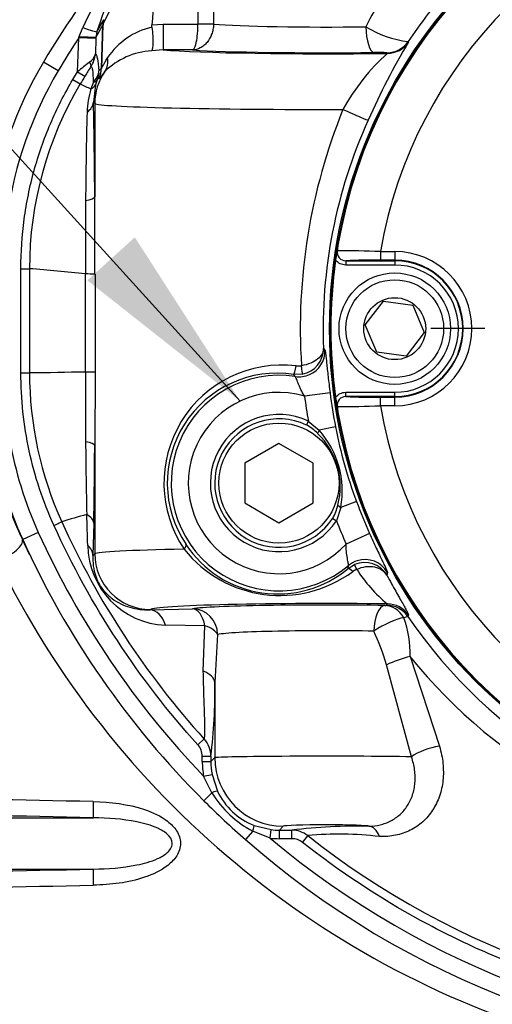
# Paper-space layout 'Sheet1' of a CAD drawing. Units: millimetres. Extents: x 0 to 594, y 0 to 420.
# Drawn here: x 134 to 145, y 322 to 345 of the extents above; entities that cross this region are included whole.
import ezdxf
from ezdxf.lldxf.tags import DXFTag

# ---------------------------------------------------------------- set-up
doc = ezdxf.new("R2010")
doc.units = ezdxf.units.MM
for name, color, linetype in [('Default', 7, 'Continuous'), ('II2-01-STD', 7, 'Continuous'), ('II2-04CAP-STD', 7, 'Continuous'), ('II2-04SHW-STD', 7, 'Continuous'), ('TSH-1', 7, 'Continuous')]:
    doc.layers.add(name, color=color, linetype=linetype)
tags = doc.linetypes.add('CENTER2', pattern=[28.575, 19.05, -3.175, 3.175, -3.175]).pattern_tags.tags
tags[10:11] = [DXFTag(74, 4), DXFTag(75, 0), DXFTag(340, '0'), DXFTag(46, 0.0), DXFTag(50, 0.0), DXFTag(44, 0.0), DXFTag(45, 0.0)]
tags[8:9] = [DXFTag(74, 4), DXFTag(75, 0), DXFTag(340, '0'), DXFTag(46, 0.0), DXFTag(50, 0.0), DXFTag(44, 0.0), DXFTag(45, 0.0)]
tags[6:7] = [DXFTag(74, 4), DXFTag(75, 0), DXFTag(340, '0'), DXFTag(46, 0.0), DXFTag(50, 0.0), DXFTag(44, 0.0), DXFTag(45, 0.0)]
tags[4:5] = [DXFTag(74, 4), DXFTag(75, 0), DXFTag(340, '0'), DXFTag(46, 0.0), DXFTag(50, 0.0), DXFTag(44, 0.0), DXFTag(45, 0.0)]

# ---------------------------------------------------------------- blocks, each defined once
blk = doc.blocks.new('SE7')
at = {"layer": 'II2-01-STD', "color": 7, "linetype": 'Continuous'}
for p, q in [((134.293, 332.589), (134.3, 332.592)), ((129.265, 326.107), (135.948, 326.107)), ((129.265, 324.909), (135.948, 324.909))]:
    blk.add_line(p, q, dxfattribs=at)
for centre, radius, start, end in [((143.175, 336.768), 9.816, 189.6763, 205.1951), ((153.353, 341.444), 21.017, 204.9203, 205.965), ((152.933, 341.49), 21.381, 206.0587, 254.4354), ((124.167, -213.956), 540.567, 88.75169, 89.28223), ((124.214, -200.264), 526.502, 88.72293, 89.26723), ((124.214, 851.28), 526.502, 270.73277, 271.27707), ((124.167, 864.972), 540.567, 270.71777, 271.24831)]:
    blk.add_arc(centre, radius, start, end, dxfattribs=at)
for centre, major_axis, ratio, start_param, end_param in [((133.747, 332.341), (-0.543, -0.255), 0.36049, 1.364966, 3.104169), ((135.957, 326.506), (-0.009, -0.4), 0.033619, 4.773559, 6.236455), ((135.957, 324.509), (-0.009, 0.4), 0.033619, 0.04673, 1.509627)]:
    blk.add_ellipse(centre, major_axis=major_axis, ratio=ratio, start_param=start_param, end_param=end_param, dxfattribs=at)
for points, knots in [([(135.944, 326.482), (136.35, 326.474), (136.752, 326.427), (137.333, 326.233), (137.519, 326.149), (137.762, 325.959), (137.835, 325.885), (137.944, 325.714), (137.98, 325.614), (137.981, 325.407), (137.946, 325.306), (137.838, 325.133), (137.764, 325.059), (137.524, 324.87), (137.336, 324.784), (136.757, 324.589), (136.351, 324.542), (135.944, 324.533)], [0, 0, 0, 0, 0.25, 0.25, 0.375, 0.375, 0.4375, 0.4375, 0.5, 0.5, 0.5625, 0.5625, 0.625, 0.625, 0.75, 0.75, 1, 1, 1, 1]), ([(135.948, 324.909), (136.286, 324.914), (136.625, 324.937), (137.125, 325.039), (137.289, 325.082), (137.523, 325.188), (137.598, 325.229), (137.697, 325.313), (137.726, 325.344), (137.773, 325.417), (137.788, 325.46), (137.79, 325.593), (137.734, 325.669), (137.603, 325.783), (137.527, 325.825), (137.293, 325.932), (137.128, 325.976), (136.627, 326.078), (136.286, 326.102), (135.948, 326.107)], [0, 0, 0, 0, 0.25, 0.25, 0.375, 0.375, 0.4375, 0.4375, 0.46875, 0.46875, 0.5, 0.5, 0.5625, 0.5625, 0.625, 0.625, 0.75, 0.75, 1, 1, 1, 1])]:
    blk.add_open_spline(points, degree=3, knots=knots, dxfattribs=at)
at = {"layer": 'II2-04CAP-STD', "color": 7, "linetype": 'Continuous'}
for p, q in [((142.641, 339.304), (142.977, 339.304)), ((142.641, 339.304), (142.641, 339.104)), ((142.977, 339.304), (142.977, 339.104)), ((141.834, 339.092), (142.977, 339.092)), ((141.834, 339.092), (141.834, 338.992)), ((142.977, 339.104), (142.641, 339.104)), ((142.977, 339.092), (142.977, 339.104)), ((142.977, 339.092), (142.977, 338.992)), ((142.977, 338.992), (141.834, 338.992)), ((142.29, 337.598), (142.711, 338.148)), ((142.711, 338.148), (143.398, 338.058)), ((143.398, 338.058), (143.664, 337.418)), ((142.555, 336.958), (142.29, 337.598)), ((143.664, 337.418), (143.242, 336.868)), ((143.242, 336.868), (142.555, 336.958)), ((141.834, 336.024), (142.977, 336.024)), ((141.834, 335.924), (141.834, 336.024)), ((142.977, 335.924), (141.834, 335.924)), ((142.641, 335.911), (142.977, 335.911)), ((142.641, 335.711), (142.641, 335.911)), ((142.977, 335.924), (142.977, 336.024)), ((142.977, 335.924), (142.977, 335.911)), ((142.977, 335.711), (142.977, 335.911)), ((142.977, 335.711), (142.641, 335.711))]:
    blk.add_line(p, q, dxfattribs=at)
for centre, radius in [((153.077, 337.508), 11.595), ((142.977, 337.508), 1.3), ((142.977, 337.508), 1.14), ((142.977, 337.508), 0.722)]:
    blk.add_circle(centre, radius, dxfattribs=at)
for centre, radius, start, end in [((153.077, 337.508), 11.589, 99.6735, 170.3265), ((153.077, 337.508), 10.589, 99.7678, 170.2322), ((155.869, 337.063), 14.417, 170.4489, 171.8566), ((141.832, 339.292), 0.2, 171.1075, 270.4671), ((143.641, 339.121), 2.016, 170.4713, 174.2655), ((141.76, 318.763), 20.561, 87.5437, 90.3487), ((142.977, 337.508), 1.797, 270, 90), ((153.077, 337.508), 11.59, 172.0776, 187.9224), ((142.472, 323.729), 15.376, 89.3695, 92.378), ((142.977, 337.508), 1.597, 270, 90), ((142.977, 337.508), 1.584, 270, 90), ((142.977, 337.508), 1.484, 270, 90), ((156.408, 338.036), 14.962, 188.1691, 189.5254), ((141.832, 335.724), 0.2, 89.5329, 188.8925), ((142.472, 351.277), 15.366, 267.6211, 270.6315), ((141.76, 356.241), 20.549, 269.6505, 272.4571), ((143.641, 335.894), 2.016, 185.7345, 189.5287), ((153.077, 337.508), 10.589, 189.7678, 260.2322), ((153.077, 337.508), 11.589, 189.6735, 260.3265)]:
    blk.add_arc(centre, radius, start, end, dxfattribs=at)
for points, knots in [([(141.834, 338.992), (141.811, 338.992), (141.789, 338.995), (141.745, 339.005), (141.723, 339.012), (141.663, 339.041), (141.626, 339.07), (141.598, 339.105)], [0, 0, 0, 0, 0.25, 0.25, 0.5, 0.5, 1, 1, 1, 1]), ([(141.598, 335.91), (141.626, 335.946), (141.662, 335.974), (141.744, 336.013), (141.788, 336.024), (141.834, 336.024)], [0, 0, 0, 0, 0.5, 0.5, 1, 1, 1, 1])]:
    blk.add_open_spline(points, degree=3, knots=knots, dxfattribs=at)
at = {"layer": 'II2-04SHW-STD', "color": 7, "linetype": 'Continuous'}
for p, q in [((138.389, 344.61), (138.389, 347.81)), ((138.751, 347.81), (138.751, 344.61)), ((136.171, 344.59), (136.009, 344.306)), ((136.032, 344.428), (136.191, 344.706)), ((136.135, 343.576), (136.171, 344.59)), ((136.173, 344.595), (136.137, 343.577)), ((136.173, 344.595), (136.171, 344.59)), ((136.191, 344.706), (136.194, 344.711)), ((137.31, 344.59), (137.575, 344.606)), ((137.311, 344.534), (137.31, 344.59)), ((137.575, 344.606), (138.389, 344.606)), ((137.575, 344.606), (137.575, 344.007)), ((138.389, 344.606), (138.389, 344.61)), ((138.751, 344.61), (138.389, 344.61)), ((138.751, 344.598), (138.389, 344.606)), ((138.751, 344.61), (138.751, 344.598)), ((135.617, 344.316), (135.7, 344.527)), ((136.032, 344.428), (136.009, 344.306)), ((135.582, 343.499), (135.609, 344.29)), ((135.609, 344.29), (135.617, 344.316)), ((136.008, 344.276), (135.609, 344.29)), ((136.008, 344.276), (135.995, 343.912)), ((136.009, 344.306), (136.008, 344.276)), ((143.291, 344.202), (143.299, 344.187)), ((137.575, 344.007), (137.302, 343.985)), ((138.264, 344.007), (137.575, 344.007)), ((142.804, 343.926), (142.796, 343.941)), ((135.128, 343.519), (134.784, 343.723)), ((135.471, 343.315), (135.582, 343.499)), ((135.582, 343.499), (135.752, 343.395)), ((136.135, 343.576), (136.137, 343.577)), ((135.471, 343.315), (135.642, 343.213)), ((135.996, 343.195), (135.949, 342.787)), ((136.034, 343.309), (135.996, 343.195)), ((136.08, 343.341), (136.079, 343.34)), ((135.98, 342.756), (135.949, 342.787)), ((135.98, 342.756), (135.98, 340.58)), ((134.259, 336.482), (134.259, 338.906)), ((134.259, 338.906), (134.458, 338.906)), ((134.458, 338.906), (134.458, 336.482)), ((135.763, 336.504), (135.763, 338.783)), ((135.763, 338.783), (135.764, 338.783)), ((141.316, 337.044), (141.348, 337.01)), ((140.675, 336.64), (140.802, 336.644)), ((134.259, 336.482), (134.458, 336.482)), ((135.763, 336.504), (135.763, 336.504)), ((135.987, 336.505), (135.98, 334.786)), ((140.819, 336.448), (140.622, 336.442)), ((140.658, 336.392), (140.622, 336.442)), ((141.467, 336.013), (140.872, 335.936)), ((140.961, 335.354), (140.918, 335.262)), ((140.961, 335.354), (141.212, 335.141)), ((141.212, 335.141), (141.179, 335.062)), ((141.597, 335.218), (141.212, 335.141)), ((135.98, 334.786), (135.98, 332.26)), ((140.277, 334.832), (139.477, 334.37)), ((141.077, 334.37), (140.277, 334.832)), ((139.477, 334.37), (139.477, 333.446)), ((141.077, 333.446), (141.077, 334.37)), ((139.477, 333.446), (140.277, 332.984)), ((140.277, 332.984), (141.077, 333.446)), ((141.718, 333.342), (141.615, 333.031)), ((141.648, 333.393), (141.718, 333.342)), ((142.087, 333.478), (141.718, 333.342)), ((141.53, 333.086), (141.615, 333.031)), ((135.958, 332.976), (135.939, 332.218)), ((134.665, 332.757), (134.3, 332.592)), ((142.39, 332.732), (141.842, 332.487)), ((135.939, 332.218), (135.98, 332.26)), ((141.892, 331.918), (142.039, 332.007)), ((141.892, 331.918), (141.897, 331.986)), ((142.091, 331.899), (141.997, 331.848)), ((142.808, 331.818), (142.795, 331.759)), ((142.788, 331.06), (142.804, 331.09)), ((137.273, 330.954), (138.261, 330.979)), ((137.279, 330.961), (137.273, 330.954)), ((143.299, 330.828), (143.283, 330.799)), ((138.55, 330.582), (137.63, 330.595)), ((138.511, 329.521), (138.55, 330.582)), ((138.845, 330.379), (138.778, 329.26)), ((143.333, 329.864), (144.019, 327.773)), ((143.367, 327.528), (142.788, 329.669)), ((138.778, 329.26), (138.778, 327.507)), ((138.384, 327.808), (138.532, 327.942)), ((138.488, 327.416), (138.488, 327.539)), ((138.488, 327.539), (138.688, 327.539)), ((138.488, 327.416), (138.688, 327.416)), ((138.688, 327.539), (138.688, 327.416)), ((138.688, 327.416), (138.778, 327.507)), ((138.52, 327.078), (138.716, 327.116)), ((138.716, 327.116), (138.842, 326.726)), ((138.71, 326.689), (138.52, 327.078)), ((138.71, 326.689), (138.525, 326.503)), ((139.668, 325.794), (139.495, 325.597)), ((140.07, 325.63), (139.668, 325.794)), ((139.696, 325.928), (140.094, 325.829)), ((140.07, 325.63), (140.094, 325.829)), ((140.377, 325.908), (140.287, 325.817)), ((140.287, 325.817), (140.577, 325.817)), ((140.287, 325.617), (140.287, 325.817)), ((140.577, 325.617), (140.577, 325.817)), ((140.577, 325.617), (140.287, 325.617)), ((140.824, 325.531), (140.947, 325.688))]:
    blk.add_line(p, q, dxfattribs=at)
for centre, radius in [((153.077, 337.508), 11.621), ((140.277, 333.908), 1.4)]:
    blk.add_circle(centre, radius, dxfattribs=at)
for centre, radius, start, end in [((75.162, 365.831), 64.523, 340.62783, 342.52493), ((101.711, 361.638), 38.446, 333.6849, 336.8204), ((153.077, 332.839), 21.286, 140.5289, 149.2475), ((189.05, 318.326), 59.436, 151.84544, 153.84353), ((154.688, 338.145), 13.942, 145.9672, 152.6656), ((154.037, 336.959), 12.96, 139.2707, 146.019), ((143.556, 346.55), 2.363, 238.0056, 263.5623), ((137.685, 342.887), 1.689, 102.7848, 146.2187), ((153.077, 332.839), 20.886, 146.7528, 149.2475), ((156.602, 336.155), 15.54, 148.8774, 156.4247), ((135.682, 343.988), 0.322, 302.9586, 346.3379), ((135.368, 343.964), 0.629, 326.5106, 355.2608), ((137.411, 342.281), 1.708, 93.6383, 134.3393), ((146.121, 340.24), 4.959, 131.9819, 151.3384), ((142.593, 341.083), 2.866, 85.9452, 91.9564), ((142.877, 338.908), 9.417, 149.2475, 172.1687), ((140.339, 337.78), 7.439, 127.0429, 129.7513), ((142.877, 338.908), 9.017, 149.2475, 172.1687), ((141.131, 340.135), 6.29, 146.3894, 148.7736), ((142.877, 338.908), 8.418, 149.2455, 180.0136), ((152.888, 332.952), 20.067, 148.6401, 149.249), ((142.367, 357.469), 15.762, 244.7477, 245.7479), ((137.775, 342.471), 1.984, 156.7155, 161.5979), ((135.819, 343.279), 0.196, 291.9564, 334.6495), ((137.694, 342.514), 1.894, 162.0429, 178.7041), ((16.169, 339.994), 119.813, 0.28025, 1.33559), ((265.227, 339.391), 129.465, 178.59918, 179.51101), ((154.368, 337.511), 13.594, 157.9355, 183.6601), ((153.087, 337.504), 11.78, 155.6013, 182.2388), ((317.952, 339.329), 182.189, 179.63298, 180.17194), ((-109.645, 338.749), 245.631, 0.00706, 0.4273), ((131.264, 298.162), 40.869, 83.6794, 85.5171), ((135.781, 332.999), 5.784, 87.955, 90.1686), ((140.709, 337.044), 0.607, 280.3977, 359.9679), ((140.346, 333.908), 2.752, 83.1456, 214.0144), ((130.55, 615.458), 279.003, 270.80263, 271.07052), ((142.877, 336.482), 8.418, 179.9962, 204.3916), ((135.78, 348.988), 12.485, 269.9209, 270.9488), ((320.993, 336.27), 185.23, 179.92763, 180.43295), ((140.236, 333.908), 2.563, 81.3423, 213.9199), ((140.277, 333.908), 2.513, 81.2801, 310.1372), ((140.277, 333.908), 2.114, 73.6397, 317.7776), ((153.077, 337.508), 12.305, 187.3389, 190.0805), ((153.077, 337.508), 11.706, 187.3389, 191.2789), ((140.277, 333.908), 1.6, 64.6696, 326.7477), ((140.277, 333.908), 1.498, 64.6696, 326.7477), ((140.443, 334.372), 1.009, 43.1236, 61.9085), ((139.615, 333.722), 2.137, 349.7767, 41.6406), ((151.586, 337.088), 10.162, 190.6043, 200.813), ((142.877, 336.482), 9.017, 189.9475, 204.3958), ((140.008, 333.832), 1.698, 345.019, 46.3983), ((142.877, 336.482), 9.417, 189.9475, 204.3958), ((269.249, 336.11), 133.487, 180.53238, 181.25972), ((-3.635, 335.595), 139.617, 358.92529, 359.66819), ((140.66, 333.598), 1.009, 329.5115, 348.2909), ((153.077, 337.508), 11.706, 200.1384, 204.0784), ((142.026, 310.712), 23.312, 105.5053, 107.002), ((-433.933, 313.692), 570.06, 1.88649, 1.9586), ((153.077, 341.108), 19.619, 204.3949, 222.1526), ((153.077, 337.508), 12.305, 201.3368, 204.0784), ((153.077, 341.108), 20.217, 204.3958, 223.9428), ((153.077, 341.108), 20.617, 204.3958, 225.1052), ((137.705, 332.48), 1.887, 180.6651, 267.6978), ((140.25, 333.887), 2.564, 213.3534, 309.8197), ((140.3, 334.143), 2.855, 218.4587, 306.4697), ((142.276, 331.451), 0.604, 30.6335, 113.0115), ((145.014, 333.753), 3.461, 212.3858, 230.3082), ((143.926, 328.7), 2.196, 107.0496, 109.7454), ((153.074, 337.484), 11.856, 214.3232, 263.4793), ((141.12, 329.965), 2.215, 357.3992, 21.2282), ((137.04, 327.918), 6.009, 16.9436, 24.9733), ((153.111, 337.776), 12.579, 218.9775, 263.4439), ((126.993, 329.019), 11.788, 352.791, 1.1728), ((138.088, 327.539), 0.6, 0.0285, 42.1651), ((140.834, 328.002), 2.498, 211.7398, 242.1468), ((140.267, 327.395), 1.574, 205.1581, 248.7237), ((152.278, 340.253), 19.447, 224.9942, 228.9041), ((142.09, 313.668), 12.243, 88.6573, 97.0986), ((140.576, 325.217), 0.6, 51.7896, 89.9707), ((153.077, 341.108), 20.617, 228.7932, 270), ((153.077, 341.108), 20.217, 229.9576, 270), ((141.684, 317.829), 7.894, 83.1624, 95.3571), ((153.078, 341.109), 19.62, 231.8098, 269.9947)]:
    blk.add_arc(centre, radius, start, end, dxfattribs=at)
for centre, major_axis, ratio, start_param, end_param in [((136.569, 344.576), (-0.347, 0.198), 0.982732, 0.189749, 0.490457), ((136.572, 344.581), (-0.33, 0.226), 0.991508, 0.271685, 0.569976), ((141.377, 344.662), (-2.9, 0), 0.042146, 0.438125, 1.896042), ((142.495, 344.546), (-0.007, 0.6), 0.319522, 1.567034, 3.104754), ((135.654, 344.558), (0.378, -0.13), 0.036297, 4.847037, 6.248256), ((135.611, 344.32), (0.4, -0.014), 0.010248, 4.729196, 6.195914), ((142.796, 344.541), (0.531, 0.28), 0.999222, 4.227286, 5.197492), ((142.804, 344.526), (0.531, 0.28), 0.999221, 4.226964, 5.197814), ((141.377, 344.06), (-4.1, 0), 0.034921, 0.383395, 1.926257), ((141.377, 344.062), (3.5, 0), 0.034921, 3.616373, 5.037635), ((135.724, 343.722), (0.166, -0.112), 0.430596, 0.075604, 0.966781), ((135.727, 343.847), (0.465, -0.379), 0.826339, 0.086389, 0.739818), ((135.482, 343.542), (0.598, 0.051), 0.80837, 5.546683, 6.134585), ((137.279, 342.756), (-0.919, -0.919), 0.998783, 4.885078, 5.497178), ((135.482, 343.542), (0.44, -0.408), 0.99118, 0.35206, 0.71773), ((139.039, 341.573), (-3.071, 1.799), 0.485967, -0.151556, -0.107476), ((135.537, 343.597), (0.403, -0.444), 0.992636, 0.393724, 0.803067), ((135.539, 343.598), (0.288, -0.526), 0.996859, 0.627329, 1.036551), ((135.482, 343.542), (0.557, -0.223), 0.357268, 5.846041, 6.234239), ((138.441, 341.594), (-2.519, 1.594), 0.386191, -0.185623, -0.141544), ((135.349, 342.787), (0.6, 0.016), 0.602215, 5.54751, 6.239456), ((141.377, 342.761), (5.4, 0), 0.026514, 3.176499, 4.785155), ((141.813, 342.618), (0.547, -0.247), 0.030034, 4.646102, 6.248263), ((135.381, 340.58), (0.6, 0.004), 0.188628, 5.409912, 6.24764), ((140.749, 336.985), (0.447, 0.4), 0.998492, 4.39339, 5.594336), ((140.649, 336.64), (-0.028, -0.198), 0.128811, 0.0352, 1.588911), ((140.78, 336.644), (0.038, -0.196), 0.104659, 0.046721, 1.550754), ((140.749, 336.985), (0.447, 0.4), 0.998492, 3.830442, 4.39339), ((135.381, 334.786), (0.6, -0.004), 0.187822, 0.035539, 0.870027), ((135.339, 332.218), (0.6, -0.02), 0.689933, 0.048231, 0.667102), ((137.942, 332.368), (0.165, 0.113), 0.40079, 5.243894, 6.245083), ((141.377, 332.255), (-5.4, 0), 0.026514, -0.91045, -0.034907), ((137.279, 332.26), (-0.919, 0.919), 0.998783, 0.786007, 2.355586), ((142.284, 331.528), (-0.59, 0.109), 0.998492, 3.830442, 5.212702), ((142.018, 331.763), (-0.127, 0.154), 0.203947, 5.11619, 6.247529), ((142.284, 331.528), (-0.59, 0.109), 0.998492, 5.212702, 5.594336), ((142.116, 331.823), (-0.077, 0.185), 0.037156, 5.124492, 6.237933), ((141.377, 330.956), (4.1, 0), 0.034921, 1.215336, 3.106686), ((141.377, 330.953), (-3.2, 0), 0.034921, 4.271078, 6.053103), ((142.744, 330.455), (0.01, 0.6), 0.427078, 0.038606, 1.577841), ((142.744, 330.455), (-0.037, 0.599), 0.869153, 5.205804, 6.212557), ((142.788, 330.46), (-0.531, 0.28), 0.999222, 4.227597, 5.197181), ((142.804, 330.49), (-0.531, 0.28), 0.999221, 4.226964, 5.197814), ((137.273, 330.354), (-0.018, 0.6), 0.656313, 5.105025, 6.236913), ((138.261, 330.379), (-0.013, 0.6), 0.517046, 5.046162, 6.242402), ((138.261, 330.379), (-0.088, 0.593), 0.973085, 4.568319, 6.131156), ((138.261, 330.379), (0.596, -0.068), 0.434443, 0.255987, 1.11493), ((142.744, 330.455), (0.525, 0.29), 0.222699, 0.463156, 1.953967), ((141.377, 330.354), (2.6, 0), 0.042979, 1.129485, 2.911511), ((143.114, 329.669), (0.566, 0.199), 0.209173, 1.102481, 2.108669), ((138.179, 329.26), (0.6, -0.013), 0.533132, 0.041263, 0.995684), ((143.826, 327.528), (0.574, 0.175), 0.327837, 1.129753, 2.392071), ((140.289, 327.418), (-1.274, -1.274), 0.998783, 5.498396, 5.687019), ((140.289, 327.418), (-1.133, -1.133), 0.998479, 5.498396, 5.687019), ((141.377, 327.505), (-2.6, 0), 0.013431, 3.840833, 6.248279), ((140.377, 327.507), (1.131, -1.131), 0.998783, 3.9276, 5.497178), ((138.662, 326.64), (0.181, 0.085), 0.123797, 0.046881, 1.24188), ((139.622, 325.742), (0.073, 0.186), 0.123772, 5.041701, 6.237534), ((140.289, 327.418), (-1.133, -1.133), 0.998479, 0.664158, 0.784789), ((141.377, 325.906), (1, 0), 0.034921, 0.028263, 3.106686), ((142.376, 325.308), (-0.013, 0.6), 0.526898, 5.342399, 6.242112), ((140.289, 327.418), (-1.274, -1.274), 0.998783, 0.664158, 0.784789)]:
    blk.add_ellipse(centre, major_axis=major_axis, ratio=ratio, start_param=start_param, end_param=end_param, dxfattribs=at)
for points, knots in [([(137.575, 346.966), (137.519, 346.571), (137.472, 346.176), (137.386, 345.383), (137.347, 344.987), (137.31, 344.59)], [0, 0, 0, 0, 0.5, 0.5, 1, 1, 1, 1]), ([(138.264, 344.007), (138.279, 344.009), (138.295, 344.026), (138.317, 344.073), (138.324, 344.091), (138.337, 344.135), (138.344, 344.16), (138.361, 344.242), (138.371, 344.308), (138.381, 344.415), (138.383, 344.453), (138.387, 344.529), (138.388, 344.567), (138.389, 344.606)], [0, 0, 0, 0, 0.25, 0.25, 0.375, 0.375, 0.5, 0.5, 0.75, 0.75, 0.875, 0.875, 1, 1, 1, 1]), ([(138.751, 344.598), (138.749, 344.559), (138.745, 344.521), (138.731, 344.445), (138.72, 344.408), (138.681, 344.301), (138.644, 344.236), (138.576, 344.155), (138.551, 344.13), (138.499, 344.087), (138.471, 344.069), (138.385, 344.024), (138.324, 344.008), (138.264, 344.007)], [0, 0, 0, 0, 0.125, 0.125, 0.25, 0.25, 0.5, 0.5, 0.625, 0.625, 0.75, 0.75, 1, 1, 1, 1]), ([(137.311, 344.534), (137.321, 344.465), (137.328, 344.398), (137.334, 344.303), (137.336, 344.274), (137.337, 344.217), (137.337, 344.19), (137.336, 344.14), (137.335, 344.118), (137.331, 344.078), (137.329, 344.06), (137.323, 344.029), (137.32, 344.017), (137.312, 343.997), (137.307, 343.99), (137.302, 343.985)], [0, 0, 0, 0, 0.25, 0.25, 0.375, 0.375, 0.5, 0.5, 0.625, 0.625, 0.75, 0.75, 0.875, 0.875, 1, 1, 1, 1]), ([(135.995, 343.912), (136.004, 343.907), (136.012, 343.897), (136.028, 343.861), (136.035, 343.835), (136.057, 343.735), (136.069, 343.64), (136.079, 343.521)], [0, 0, 0, 0, 0.25, 0.25, 0.5, 0.5, 1, 1, 1, 1]), ([(136.137, 343.577), (136.141, 343.58), (136.148, 343.59), (136.165, 343.62), (136.175, 343.64), (136.2, 343.687), (136.214, 343.713), (136.246, 343.767), (136.263, 343.796), (136.281, 343.826)], [0, 0, 0, 0, 0.25, 0.25, 0.5, 0.5, 0.75, 0.75, 1, 1, 1, 1]), ([(135.952, 343.256), (135.951, 343.378), (135.946, 343.475), (135.933, 343.552), (135.93, 343.565), (135.924, 343.587), (135.92, 343.595), (135.909, 343.614), (135.901, 343.618), (135.893, 343.616)], [0, 0, 0, 0, 0.5, 0.5, 0.625, 0.625, 0.75, 0.75, 1, 1, 1, 1]), ([(136.217, 343.502), (136.198, 343.481), (136.182, 343.461), (136.152, 343.423), (136.138, 343.406), (136.104, 343.362), (136.088, 343.343), (136.08, 343.341)], [0, 0, 0, 0, 0.25, 0.25, 0.5, 0.5, 1, 1, 1, 1]), ([(134.259, 338.906), (134.259, 339.293), (134.285, 339.677), (134.362, 340.25), (134.394, 340.441), (134.471, 340.819), (134.561, 341.194), (134.675, 341.562), (134.802, 341.926), (134.872, 342.107), (135.099, 342.639), (135.273, 342.983), (135.471, 343.315)], [0, 0, 0, 0, 0.25, 0.25, 0.375, 0.375, 0.5, 0.625, 0.625, 0.75, 0.75, 1, 1, 1, 1]), ([(135.987, 338.779), (135.987, 338.722), (135.987, 338.665), (135.987, 338.609), (135.987, 338.363), (135.987, 338.117), (135.987, 337.871), (135.987, 337.512), (135.987, 337.154), (135.987, 336.795), (135.987, 336.698), (135.987, 336.602), (135.987, 336.505)], [0, 0, 0, 0, 0.074921, 0.074921, 0.074921, 0.399348, 0.399348, 0.399348, 0.87257, 0.87257, 0.87257, 1, 1, 1, 1]), ([(141.316, 337.044), (141.315, 336.961), (141.269, 336.875), (141.093, 336.729), (140.957, 336.667), (140.802, 336.644)], [0, 0, 0, 0, 0.5, 0.5, 1, 1, 1, 1]), ([(141.348, 337.01), (141.35, 337.008), (141.353, 336.999), (141.358, 336.971), (141.362, 336.95), (141.368, 336.899), (141.372, 336.868), (141.38, 336.795), (141.384, 336.753), (141.393, 336.661), (141.399, 336.611), (141.41, 336.504), (141.416, 336.446), (141.429, 336.328), (141.436, 336.267), (141.451, 336.14), (141.459, 336.077), (141.467, 336.013)], [0, 0, 0, 0, 0.125, 0.125, 0.25, 0.25, 0.375, 0.375, 0.5, 0.5, 0.625, 0.625, 0.75, 0.75, 0.875, 0.875, 1, 1, 1, 1]), ([(135.028, 332.923), (134.902, 333.202), (134.79, 333.486), (134.598, 334.067), (134.518, 334.363), (134.389, 334.96), (134.34, 335.263), (134.275, 335.871), (134.259, 336.176), (134.259, 336.482)], [0, 0, 0, 0, 0.25, 0.25, 0.5, 0.5, 0.75, 0.75, 1, 1, 1, 1]), ([(140.872, 335.936), (140.842, 335.986), (140.813, 336.038), (140.776, 336.114), (140.764, 336.139), (140.743, 336.189), (140.733, 336.212), (140.706, 336.279), (140.692, 336.318), (140.676, 336.359), (140.671, 336.37), (140.663, 336.386), (140.66, 336.391), (140.658, 336.392)], [0, 0, 0, 0, 0.25, 0.25, 0.375, 0.375, 0.5, 0.5, 0.75, 0.75, 0.875, 0.875, 1, 1, 1, 1]), ([(135.958, 332.976), (135.956, 333.013), (135.94, 333.049), (135.885, 333.117), (135.844, 333.149), (135.794, 333.176)], [0, 0, 0, 0, 0.5, 0.5, 1, 1, 1, 1]), ([(135.028, 332.923), (135.074, 332.944), (135.12, 332.964), (135.186, 332.994), (135.207, 333.004), (135.21, 333.005)], [0, 0, 0, 0, 0.5, 0.5, 1, 1, 1, 1]), ([(138.384, 327.808), (137.692, 328.573), (137.067, 329.383), (135.948, 331.087), (135.454, 331.983), (135.028, 332.923)], [0, 0, 0, 0, 0.5, 0.5, 1, 1, 1, 1]), ([(142.39, 332.732), (142.416, 332.673), (142.442, 332.615), (142.495, 332.501), (142.521, 332.444), (142.572, 332.335), (142.596, 332.284), (142.631, 332.211), (142.642, 332.188), (142.664, 332.142), (142.675, 332.12), (142.705, 332.057), (142.722, 332.02), (142.754, 331.954), (142.767, 331.925), (142.788, 331.877), (142.796, 331.858), (142.807, 331.831), (142.809, 331.822), (142.808, 331.818)], [0, 0, 0, 0, 0.125, 0.125, 0.25, 0.25, 0.375, 0.375, 0.4375, 0.4375, 0.5, 0.5, 0.625, 0.625, 0.75, 0.75, 0.875, 0.875, 1, 1, 1, 1]), ([(141.897, 331.986), (141.898, 331.989), (141.898, 331.994), (141.897, 332.012), (141.895, 332.024), (141.89, 332.053), (141.886, 332.071), (141.879, 332.11), (141.875, 332.132), (141.863, 332.204), (141.855, 332.257), (141.845, 332.37), (141.842, 332.428), (141.842, 332.487)], [0, 0, 0, 0, 0.125, 0.125, 0.25, 0.25, 0.375, 0.375, 0.5, 0.5, 0.75, 0.75, 1, 1, 1, 1]), ([(135.939, 332.218), (135.935, 332.139), (135.937, 332.061), (135.958, 331.897), (135.974, 331.813), (136.03, 331.66), (136.057, 331.599), (136.125, 331.483), (136.162, 331.434), (136.262, 331.316), (136.324, 331.263), (136.517, 331.121), (136.653, 331.056), (136.947, 330.968), (137.107, 330.947), (137.273, 330.954)], [0, 0, 0, 0, 0.125, 0.125, 0.25, 0.25, 0.3125, 0.3125, 0.375, 0.375, 0.5, 0.5, 0.75, 0.75, 1, 1, 1, 1]), ([(142.091, 331.899), (142.23, 331.961), (142.381, 331.98), (142.633, 331.928), (142.737, 331.857), (142.795, 331.759)], [0, 0, 0, 0, 0.5, 0.5, 1, 1, 1, 1]), ([(142.795, 331.759), (142.832, 331.69), (142.867, 331.625), (142.935, 331.501), (142.968, 331.443), (143.029, 331.333), (143.058, 331.281), (143.113, 331.184), (143.139, 331.14), (143.184, 331.059), (143.205, 331.023), (143.24, 330.959), (143.255, 330.931), (143.291, 330.862), (143.302, 330.835), (143.299, 330.828)], [0, 0, 0, 0, 0.125, 0.125, 0.25, 0.25, 0.375, 0.375, 0.5, 0.5, 0.625, 0.625, 0.75, 0.75, 1, 1, 1, 1]), ([(142.744, 331.054), (142.758, 331.055), (142.768, 331.056), (142.783, 331.058), (142.787, 331.059), (142.788, 331.06)], [0, 0, 0, 0, 0.5, 0.5, 1, 1, 1, 1]), ([(138.532, 327.942), (138.537, 327.948), (138.54, 327.96), (138.546, 328.002), (138.548, 328.033), (138.55, 328.095), (138.55, 328.119), (138.55, 328.17), (138.55, 328.197), (138.549, 328.287), (138.547, 328.354), (138.543, 328.502), (138.54, 328.583), (138.534, 328.754), (138.531, 328.843), (138.522, 329.12), (138.516, 329.317), (138.511, 329.521)], [0, 0, 0, 0, 0.125, 0.125, 0.25, 0.25, 0.3125, 0.3125, 0.375, 0.375, 0.5, 0.5, 0.625, 0.625, 0.75, 0.75, 1, 1, 1, 1]), ([(138.488, 327.539), (138.488, 327.589), (138.479, 327.637), (138.443, 327.73), (138.418, 327.771), (138.384, 327.808)], [0, 0, 0, 0, 0.5, 0.5, 1, 1, 1, 1]), ([(144.019, 327.773), (144.059, 327.639), (144.086, 327.505), (144.107, 327.304), (144.11, 327.237), (144.111, 327.106), (144.107, 327.041), (144.094, 326.914), (144.084, 326.851), (144.057, 326.729), (144.04, 326.668), (143.979, 326.492), (143.926, 326.383), (143.828, 326.232), (143.792, 326.185), (143.714, 326.094), (143.673, 326.051), (143.541, 325.933), (143.444, 325.867), (143.284, 325.788), (143.228, 325.765), (143.113, 325.726), (143.055, 325.71), (142.876, 325.674), (142.752, 325.664), (142.624, 325.667)], [0, 0, 0, 0, 0.125, 0.125, 0.1875, 0.1875, 0.25, 0.25, 0.3125, 0.3125, 0.375, 0.375, 0.5, 0.5, 0.5625, 0.5625, 0.625, 0.625, 0.75, 0.75, 0.8125, 0.8125, 0.875, 0.875, 1, 1, 1, 1]), ([(142.376, 325.907), (142.465, 325.91), (142.553, 325.921), (142.681, 325.951), (142.723, 325.964), (142.805, 325.994), (142.846, 326.012), (142.963, 326.073), (143.035, 326.123), (143.166, 326.242), (143.224, 326.312), (143.322, 326.464), (143.362, 326.547), (143.406, 326.681), (143.419, 326.728), (143.438, 326.822), (143.444, 326.87), (143.452, 326.967), (143.454, 327.017), (143.451, 327.118), (143.447, 327.169), (143.426, 327.323), (143.402, 327.425), (143.367, 327.528)], [0, 0, 0, 0, 0.125, 0.125, 0.1875, 0.1875, 0.25, 0.25, 0.375, 0.375, 0.5, 0.5, 0.625, 0.625, 0.6875, 0.6875, 0.75, 0.75, 0.8125, 0.8125, 0.875, 0.875, 1, 1, 1, 1]), ([(140.824, 325.531), (140.789, 325.559), (140.75, 325.58), (140.665, 325.61), (140.621, 325.617), (140.577, 325.617)], [0, 0, 0, 0, 0.5, 0.5, 1, 1, 1, 1]), ([(153.076, 321.289), (151.965, 321.289), (150.87, 321.382), (148.713, 321.745), (147.65, 322.015), (146.342, 322.467), (146.081, 322.564), (145.565, 322.766), (145.31, 322.873), (144.554, 323.207), (144.062, 323.45), (142.616, 324.239), (141.697, 324.844), (140.824, 325.531)], [0, 0, 0, 0, 0.25, 0.25, 0.5, 0.5, 0.5625, 0.5625, 0.625, 0.625, 0.75, 0.75, 1, 1, 1, 1])]:
    blk.add_open_spline(points, degree=3, knots=knots, dxfattribs=at)
blk = doc.blocks.new('SEANNOT_GROUP205')
at = {"layer": 'Default', "color": 7, "linetype": 'CENTER2'}
for p, q in [((153.077, 345.508), (153.077, 346.768)), ((153.077, 343.908), (153.077, 331.108)), ((145.077, 337.508), (143.817, 337.508)), ((159.477, 337.508), (146.677, 337.508)), ((161.077, 337.508), (162.337, 337.508)), ((153.077, 329.508), (153.077, 328.248))]:
    blk.add_line(p, q, dxfattribs=at)
blk = doc.blocks.new('SEANNOT_GROUP206')
at = {"layer": 'Default', "linetype": 'Continuous'}
blk.add_hatch(color=7, dxfattribs=at).paths.add_polyline_path([(135.809, 338.634), (139.373, 335.818), (136.915, 339.638)])
at = {"layer": 'Default', "color": 7, "linetype": 'Continuous'}
blk.add_lwpolyline([(115.069, 362.596), (139.373, 335.818)], dxfattribs=at)

psp = doc.layouts.new('Sheet1')

# ---------------------------------------------------------------- block references
at = {"layer": 'Default'}
for name in ['SEANNOT_GROUP206', 'SEANNOT_GROUP205']:
    psp.add_blockref(name, (0, 0), dxfattribs=at)
at = {"layer": 'TSH-1'}
psp.add_blockref('SE7', (0, 0), dxfattribs=at)

doc.saveas('drawing.dxf')
